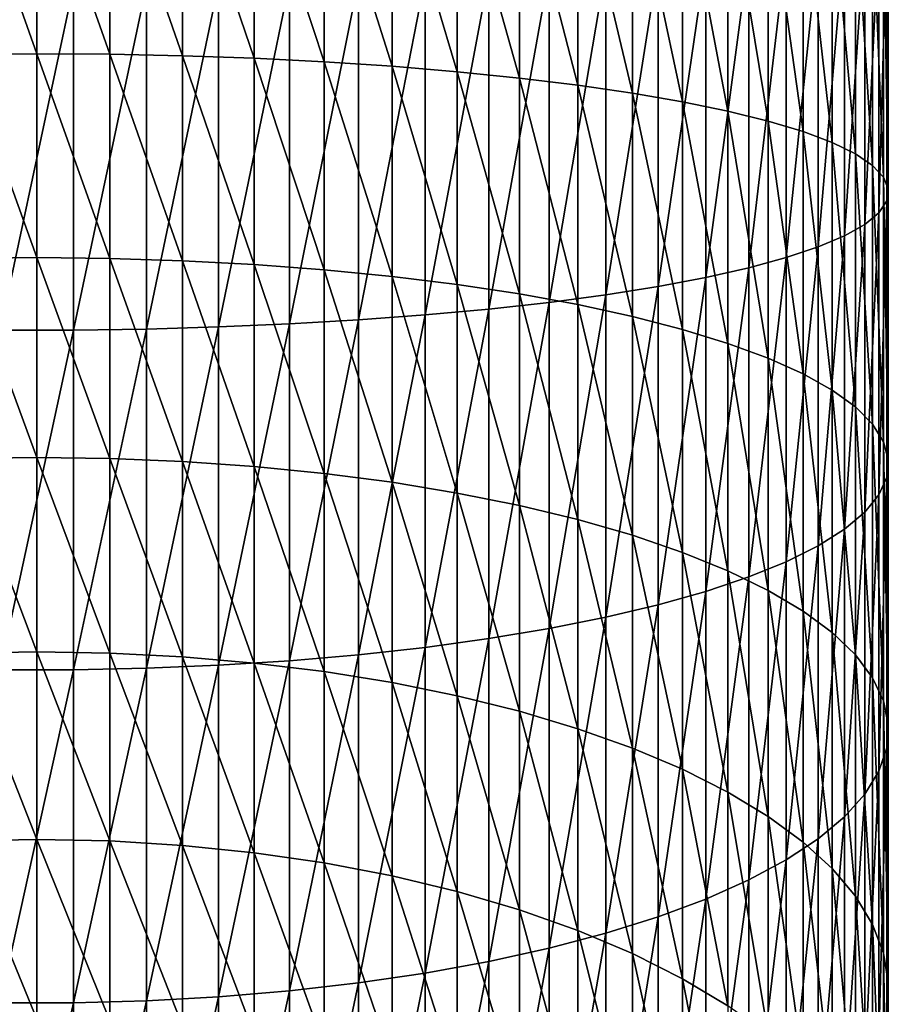
# Model space of a CAD drawing. Extents: x -22 to 74, y -175 to 39.
# Drawn here: x 0 to 2, y 26 to 29 of the extents above; entities that cross this region are included whole.
import ezdxf

# ---------------------------------------------------------------- set-up
doc = ezdxf.new("R2010")
doc.units = 0
doc.layers.add('L8', color=7, linetype='CONTINUOUS')

msp = doc.modelspace()

# ---------------------------------------------------------------- linework, layer by layer
at = {"layer": 'L8', "color": 7}
for points in [[(0, 28.95786, 37.2219), (0, 28.47295, 37.16236), (-0.17193, 28.95726, 37.22929)], [(-0.17193, 28.95726, 37.22929), (0, 28.47295, 37.16236), (-0.17193, 28.47174, 37.16966)], [(0, 28.95786, 37.2219), (0.17193, 28.95726, 37.22929), (0.17193, 28.47174, 37.16966)], [(0, 28.95786, 37.2219), (0.17193, 28.47174, 37.16966), (0, 28.47295, 37.16236)], [(0.342586, 28.95546, 37.25138), (0.342586, 28.46815, 37.19153), (0.17193, 28.95726, 37.22929)], [(0.17193, 28.95726, 37.22929), (0.342586, 28.46815, 37.19153), (0.17193, 28.47174, 37.16966)], [(0.510707, 28.95247, 37.28797), (0.510707, 28.46219, 37.22777), (0.342586, 28.95546, 37.25138)], [(0.342586, 28.95546, 37.25138), (0.510707, 28.46219, 37.22777), (0.342586, 28.46815, 37.19153)], [(0.675046, 28.94831, 37.33888), (0.675046, 28.45391, 37.27817), (0.510707, 28.95247, 37.28797)], [(0.510707, 28.95247, 37.28797), (0.675046, 28.45391, 37.27817), (0.510707, 28.46219, 37.22777)], [(0.834387, 28.94303, 37.40367), (0.834387, 28.44337, 37.3423), (0.675046, 28.94831, 37.33888)], [(0.675046, 28.94831, 37.33888), (0.834387, 28.44337, 37.3423), (0.675046, 28.45391, 37.27817)], [(0.987551, 28.93664, 37.48187), (0.987551, 28.43065, 37.41973), (0.834387, 28.94303, 37.40367)], [(0.834387, 28.94303, 37.40367), (0.987551, 28.43065, 37.41973), (0.834387, 28.44337, 37.3423)], [(1.133404, 28.92921, 37.57288), (1.133404, 28.41583, 37.50985), (0.987551, 28.93664, 37.48187)], [(0.987551, 28.93664, 37.48187), (1.133404, 28.41583, 37.50985), (0.987551, 28.43065, 37.41973)], [(1.270865, 28.92079, 37.67609), (1.270865, 28.39904, 37.61201), (1.133404, 28.92921, 37.57288)], [(1.133404, 28.92921, 37.57288), (1.270865, 28.39904, 37.61201), (1.133404, 28.41583, 37.50985)], [(1.398917, 28.91144, 37.79065), (1.398917, 28.3804, 37.72547), (1.270865, 28.92079, 37.67609)], [(1.270865, 28.92079, 37.67609), (1.398917, 28.3804, 37.72547), (1.270865, 28.39904, 37.61201)], [(1.516612, 28.90122, 37.91579), (1.516612, 28.36004, 37.84936), (1.398917, 28.91144, 37.79065)], [(1.398917, 28.91144, 37.79065), (1.516612, 28.36004, 37.84936), (1.398917, 28.3804, 37.72547)], [(1.623078, 28.89022, 38.05055), (1.623078, 28.33811, 37.98275), (1.516612, 28.90122, 37.91579)], [(1.516612, 28.90122, 37.91579), (1.623078, 28.33811, 37.98275), (1.516612, 28.36004, 37.84936)], [(1.717528, 28.87852, 38.19393), (1.717528, 28.31478, 38.1247), (1.623078, 28.89022, 38.05055)], [(1.623078, 28.89022, 38.05055), (1.717528, 28.31478, 38.1247), (1.623078, 28.33811, 37.98275)], [(1.799262, 28.8662, 38.34485), (1.799262, 28.29022, 38.27413), (1.717528, 28.87852, 38.19393)], [(1.717528, 28.87852, 38.19393), (1.799262, 28.29022, 38.27413), (1.717528, 28.31478, 38.1247)], [(1.867674, 28.85335, 38.50224), (1.867674, 28.26461, 38.42997), (1.799262, 28.8662, 38.34485)], [(1.799262, 28.8662, 38.34485), (1.867674, 28.26461, 38.42997), (1.799262, 28.29022, 38.27413)], [(1.92226, 28.84007, 38.6649), (1.92226, 28.23815, 38.59099), (1.867674, 28.85335, 38.50224)], [(1.867674, 28.85335, 38.50224), (1.92226, 28.23815, 38.59099), (1.867674, 28.26461, 38.42997)], [(1.962613, 28.82646, 38.83164), (1.962613, 28.21101, 38.75607), (1.92226, 28.84007, 38.6649)], [(1.92226, 28.84007, 38.6649), (1.962613, 28.21101, 38.75607), (1.92226, 28.23815, 38.59099)], [(1.988436, 28.81262, 39.00122), (1.988436, 28.18342, 38.92397), (1.962613, 28.82646, 38.83164)], [(1.962613, 28.82646, 38.83164), (1.988436, 28.18342, 38.92397), (1.962613, 28.21101, 38.75607)], [(1.999537, 28.79865, 39.17237), (1.999537, 28.15557, 39.09343), (1.988436, 28.81262, 39.00122)], [(1.988436, 28.81262, 39.00122), (1.999537, 28.15557, 39.09343), (1.988436, 28.18342, 38.92397)], [(1.995834, 28.78465, 39.34386), (1.995834, 28.12767, 39.26318), (1.999537, 28.79865, 39.17237)], [(1.999537, 28.79865, 39.17237), (1.995834, 28.12767, 39.26318), (1.999537, 28.15557, 39.09343)], [(1.944236, 28.75699, 39.68271), (1.944236, 28.07253, 39.59867), (1.977355, 28.77073, 39.51439)], [(1.977355, 28.77073, 39.51439), (1.944236, 28.07253, 39.59867), (1.977355, 28.09992, 39.43201)], [(1.977355, 28.77073, 39.51439), (1.977355, 28.09992, 39.43201), (1.995834, 28.78465, 39.34386)], [(1.995834, 28.78465, 39.34386), (1.977355, 28.09992, 39.43201), (1.995834, 28.12767, 39.26318)], [(1.835167, 28.73046, 40.00773), (1.835167, 28.01965, 39.92044), (1.896723, 28.74353, 39.84755)], [(1.896723, 28.74353, 39.84755), (1.835167, 28.01965, 39.92044), (1.896723, 28.04571, 39.76186)], [(1.896723, 28.74353, 39.84755), (1.896723, 28.04571, 39.76186), (1.944236, 28.75699, 39.68271)], [(1.944236, 28.75699, 39.68271), (1.896723, 28.04571, 39.76186), (1.944236, 28.07253, 39.59867)], [(1.671851, 28.70584, 40.3093), (1.671851, 27.97057, 40.21903), (1.760024, 28.71786, 40.16202)], [(1.760024, 28.71786, 40.16202), (1.671851, 27.97057, 40.21903), (1.760024, 27.99454, 40.07321)], [(1.760024, 28.71786, 40.16202), (1.760024, 27.99454, 40.07321), (1.835167, 28.73046, 40.00773)], [(1.835167, 28.73046, 40.00773), (1.760024, 27.99454, 40.07321), (1.835167, 28.01965, 39.92044)], [(1.459115, 28.68386, 40.57857), (1.459115, 27.92676, 40.48561), (1.5713, 28.69448, 40.44851)], [(1.5713, 28.69448, 40.44851), (1.459115, 27.92676, 40.48561), (1.5713, 27.94792, 40.35684)], [(1.5713, 28.69448, 40.44851), (1.5713, 27.94792, 40.35684), (1.671851, 28.70584, 40.3093)], [(1.671851, 28.70584, 40.3093), (1.5713, 27.94792, 40.35684), (1.671851, 27.97057, 40.21903)], [(1.203248, 28.66517, 40.80754), (1.203248, 27.8895, 40.71229), (1.336128, 28.67406, 40.69855)], [(1.336128, 28.67406, 40.69855), (1.203248, 27.8895, 40.71229), (1.336128, 27.90724, 40.60438)], [(1.336128, 28.67406, 40.69855), (1.336128, 27.90724, 40.60438), (1.459115, 28.68386, 40.57857)], [(1.459115, 28.68386, 40.57857), (1.336128, 27.90724, 40.60438), (1.459115, 27.92676, 40.48561)], [(0.755416, 28.64448, 41.06098), (0.755416, 27.84826, 40.96323), (0.911813, 28.65032, 40.98942)], [(0.911813, 28.65032, 40.98942), (0.755416, 27.84826, 40.96323), (0.911813, 27.85991, 40.89238)], [(0.911813, 28.65032, 40.98942), (0.911813, 27.85991, 40.89238), (1.06146, 28.65723, 40.90472)], [(1.06146, 28.65723, 40.90472), (0.911813, 27.85991, 40.89238), (1.06146, 27.87369, 40.80852)], [(1.06146, 28.65723, 40.90472), (1.06146, 27.87369, 40.80852), (1.203248, 28.66517, 40.80754)], [(1.203248, 28.66517, 40.80754), (1.06146, 27.87369, 40.80852), (1.203248, 27.8895, 40.71229)], [(-0.086044, 28.63258, 41.2068), (-0.086044, 27.82453, 41.10759), (0.086044, 28.63258, 41.2068)], [(0.086044, 28.63258, 41.2068), (-0.086044, 27.82453, 41.10759), (0.086044, 27.82453, 41.10759)], [(0.086044, 28.63258, 41.2068), (0.086044, 27.82453, 41.10759), (0.257496, 28.63378, 41.19205)], [(0.257496, 28.63378, 41.19205), (0.086044, 27.82453, 41.10759), (0.257496, 27.82693, 41.09298)], [(0.257496, 28.63378, 41.19205), (0.257496, 27.82693, 41.09298), (0.427042, 28.63618, 41.16266)], [(0.427042, 28.63618, 41.16266), (0.257496, 27.82693, 41.09298), (0.427042, 27.83172, 41.0639)], [(0.427042, 28.63618, 41.16266), (0.427042, 27.83172, 41.0639), (0.593426, 28.63975, 41.11888)], [(0.593426, 28.63975, 41.11888), (0.427042, 27.83172, 41.0639), (0.593426, 27.83884, 41.02053)], [(0.593426, 28.63975, 41.11888), (0.593426, 27.83884, 41.02053), (0.755416, 28.64448, 41.06098)], [(0.755416, 28.64448, 41.06098), (0.593426, 27.83884, 41.02053), (0.755416, 27.84826, 40.96323)], [(0, 28.47295, 37.16236), (0, 27.99448, 37.06356), (-0.17193, 28.47174, 37.16966)], [(-0.17193, 28.47174, 37.16966), (0, 27.99448, 37.06356), (-0.17193, 27.99269, 37.07074)], [(0, 28.47295, 37.16236), (0.17193, 28.47174, 37.16966), (0.17193, 27.99269, 37.07074)], [(0, 28.47295, 37.16236), (0.17193, 27.99269, 37.07074), (0, 27.99448, 37.06356)], [(0.342586, 28.46815, 37.19153), (0.342586, 27.98733, 37.09226), (0.17193, 28.47174, 37.16966)], [(0.17193, 28.47174, 37.16966), (0.342586, 27.98733, 37.09226), (0.17193, 27.99269, 37.07074)], [(0.510707, 28.46219, 37.22777), (0.510707, 27.97844, 37.1279), (0.342586, 28.46815, 37.19153)], [(0.342586, 28.46815, 37.19153), (0.510707, 27.97844, 37.1279), (0.342586, 27.98733, 37.09226)], [(0.675046, 28.45391, 37.27817), (0.675046, 27.96609, 37.17744), (0.510707, 28.46219, 37.22777)], [(0.510707, 28.46219, 37.22777), (0.675046, 27.96609, 37.17744), (0.510707, 27.97844, 37.1279)], [(0.834387, 28.44337, 37.3423), (0.834387, 27.95036, 37.24053), (0.675046, 28.45391, 37.27817)], [(0.675046, 28.45391, 37.27817), (0.834387, 27.95036, 37.24053), (0.675046, 27.96609, 37.17744)], [(0.987551, 28.43065, 37.41973), (0.987551, 27.93138, 37.31664), (0.834387, 28.44337, 37.3423)], [(0.834387, 28.44337, 37.3423), (0.987551, 27.93138, 37.31664), (0.834387, 27.95036, 37.24053)], [(1.133404, 28.41583, 37.50985), (1.133404, 27.90929, 37.40525), (0.987551, 28.43065, 37.41973)], [(0.987551, 28.43065, 37.41973), (1.133404, 27.90929, 37.40525), (0.987551, 27.93138, 37.31664)], [(1.270865, 28.39904, 37.61201), (1.270865, 27.88424, 37.50571), (1.133404, 28.41583, 37.50985)], [(1.133404, 28.41583, 37.50985), (1.270865, 27.88424, 37.50571), (1.133404, 27.90929, 37.40525)], [(1.398917, 28.3804, 37.72547), (1.398917, 27.85643, 37.61726), (1.270865, 28.39904, 37.61201)], [(1.270865, 28.39904, 37.61201), (1.398917, 27.85643, 37.61726), (1.270865, 27.88424, 37.50571)], [(1.516612, 28.36004, 37.84936), (1.516612, 27.82605, 37.73909), (1.398917, 28.3804, 37.72547)], [(1.398917, 28.3804, 37.72547), (1.516612, 27.82605, 37.73909), (1.398917, 27.85643, 37.61726)], [(1.623078, 28.33811, 37.98275), (1.623078, 27.79335, 37.87028), (1.516612, 28.36004, 37.84936)], [(1.516612, 28.36004, 37.84936), (1.623078, 27.79335, 37.87028), (1.516612, 27.82605, 37.73909)], [(1.717528, 28.31478, 38.1247), (1.717528, 27.75855, 38.00984), (1.623078, 28.33811, 37.98275)], [(1.623078, 28.33811, 37.98275), (1.717528, 27.75855, 38.00984), (1.623078, 27.79335, 37.87028)], [(1.799262, 28.29022, 38.27413), (1.799262, 27.72191, 38.1568), (1.717528, 28.31478, 38.1247)], [(1.717528, 28.31478, 38.1247), (1.799262, 27.72191, 38.1568), (1.717528, 27.75855, 38.00984)], [(1.867674, 28.26461, 38.42997), (1.867674, 27.68371, 38.31001), (1.799262, 28.29022, 38.27413)], [(1.799262, 28.29022, 38.27413), (1.867674, 27.68371, 38.31001), (1.799262, 27.72191, 38.1568)], [(1.92226, 28.23815, 38.59099), (1.92226, 27.64423, 38.46835), (1.867674, 28.26461, 38.42997)], [(1.867674, 28.26461, 38.42997), (1.92226, 27.64423, 38.46835), (1.867674, 27.68371, 38.31001)], [(1.962613, 28.21101, 38.75607), (1.962613, 27.60375, 38.63069), (1.92226, 28.23815, 38.59099)], [(1.92226, 28.23815, 38.59099), (1.962613, 27.60375, 38.63069), (1.92226, 27.64423, 38.46835)], [(1.988436, 28.18342, 38.92397), (1.988436, 27.56259, 38.79576), (1.962613, 28.21101, 38.75607)], [(1.962613, 28.21101, 38.75607), (1.988436, 27.56259, 38.79576), (1.962613, 27.60375, 38.63069)], [(1.999537, 28.15557, 39.09343), (1.999537, 27.52105, 38.96242), (1.988436, 28.18342, 38.92397)], [(1.988436, 28.18342, 38.92397), (1.999537, 27.52105, 38.96242), (1.988436, 27.56259, 38.79576)], [(1.995834, 28.12767, 39.26318), (1.995834, 27.47943, 39.12934), (1.999537, 28.15557, 39.09343)], [(1.999537, 28.15557, 39.09343), (1.995834, 27.47943, 39.12934), (1.999537, 27.52105, 38.96242)], [(1.977355, 28.09992, 39.43201), (1.977355, 27.43804, 39.29534), (1.995834, 28.12767, 39.26318)], [(1.995834, 28.12767, 39.26318), (1.977355, 27.43804, 39.29534), (1.995834, 27.47943, 39.12934)], [(1.944236, 28.07253, 39.59867), (1.944236, 27.39718, 39.45922), (1.977355, 28.09992, 39.43201)], [(1.977355, 28.09992, 39.43201), (1.944236, 27.39718, 39.45922), (1.977355, 27.43804, 39.29534)], [(1.896723, 28.04571, 39.76186), (1.896723, 27.35717, 39.61971), (1.944236, 28.07253, 39.59867)], [(1.944236, 28.07253, 39.59867), (1.896723, 27.35717, 39.61971), (1.944236, 27.39718, 39.45922)], [(1.835167, 28.01965, 39.92044), (1.835167, 27.31829, 39.77563), (1.896723, 28.04571, 39.76186)], [(1.896723, 28.04571, 39.76186), (1.835167, 27.31829, 39.77563), (1.896723, 27.35717, 39.61971)], [(1.760024, 27.99454, 40.07321), (1.760024, 27.28084, 39.92584), (1.835167, 28.01965, 39.92044)], [(1.835167, 28.01965, 39.92044), (1.760024, 27.28084, 39.92584), (1.835167, 27.31829, 39.77563)], [(0, 27.99448, 37.06356), (0, 27.52564, 36.92617), (-0.17193, 27.99269, 37.07074)], [(-0.17193, 27.99269, 37.07074), (0, 27.52564, 36.92617), (-0.17193, 27.52327, 36.93318)], [(0, 27.99448, 37.06356), (0.17193, 27.99269, 37.07074), (0.17193, 27.52327, 36.93318)], [(0, 27.99448, 37.06356), (0.17193, 27.52327, 36.93318), (0, 27.52564, 36.92617)], [(0.342586, 27.98733, 37.09226), (0.342586, 27.51618, 36.95419), (0.17193, 27.99269, 37.07074)], [(0.17193, 27.99269, 37.07074), (0.342586, 27.51618, 36.95419), (0.17193, 27.52327, 36.93318)], [(0.510707, 27.97844, 37.1279), (0.510707, 27.50442, 36.989), (0.342586, 27.98733, 37.09226)], [(0.342586, 27.98733, 37.09226), (0.510707, 27.50442, 36.989), (0.342586, 27.51618, 36.95419)], [(0.675046, 27.96609, 37.17744), (0.675046, 27.48808, 37.03737), (0.510707, 27.97844, 37.1279)], [(0.510707, 27.97844, 37.1279), (0.675046, 27.48808, 37.03737), (0.510707, 27.50442, 36.989)], [(1.671851, 27.97057, 40.21903), (1.671851, 27.24508, 40.06924), (1.760024, 27.99454, 40.07321)], [(1.760024, 27.99454, 40.07321), (1.671851, 27.24508, 40.06924), (1.760024, 27.28084, 39.92584)], [(0.834387, 27.95036, 37.24053), (0.834387, 27.46728, 37.09894), (0.675046, 27.96609, 37.17744)], [(0.675046, 27.96609, 37.17744), (0.834387, 27.46728, 37.09894), (0.675046, 27.48808, 37.03737)], [(1.5713, 27.94792, 40.35684), (1.5713, 27.2113, 40.20476), (1.671851, 27.97057, 40.21903)], [(1.671851, 27.97057, 40.21903), (1.5713, 27.2113, 40.20476), (1.671851, 27.24508, 40.06924)], [(0.987551, 27.93138, 37.31664), (0.987551, 27.44216, 37.17326), (0.834387, 27.95036, 37.24053)], [(0.834387, 27.95036, 37.24053), (0.987551, 27.44216, 37.17326), (0.834387, 27.46728, 37.09894)], [(1.459115, 27.92676, 40.48561), (1.459115, 27.17973, 40.33136), (1.5713, 27.94792, 40.35684)], [(1.5713, 27.94792, 40.35684), (1.459115, 27.17973, 40.33136), (1.5713, 27.2113, 40.20476)], [(1.133404, 27.90929, 37.40525), (1.133404, 27.41293, 37.25981), (0.987551, 27.93138, 37.31664)], [(0.987551, 27.93138, 37.31664), (1.133404, 27.41293, 37.25981), (0.987551, 27.44216, 37.17326)], [(1.270865, 27.88424, 37.50571), (1.270865, 27.37979, 37.35789), (1.133404, 27.90929, 37.40525)], [(1.133404, 27.90929, 37.40525), (1.270865, 27.37979, 37.35789), (1.133404, 27.41293, 37.25981)], [(1.336128, 27.90724, 40.60438), (1.336128, 27.15061, 40.44815), (1.459115, 27.92676, 40.48561)], [(1.459115, 27.92676, 40.48561), (1.336128, 27.15061, 40.44815), (1.459115, 27.17973, 40.33136)], [(1.06146, 27.87369, 40.80852), (1.06146, 27.10056, 40.6489), (1.203248, 27.8895, 40.71229)], [(1.203248, 27.8895, 40.71229), (1.06146, 27.10056, 40.6489), (1.203248, 27.12415, 40.55425)], [(1.203248, 27.8895, 40.71229), (1.203248, 27.12415, 40.55425), (1.336128, 27.90724, 40.60438)], [(1.336128, 27.90724, 40.60438), (1.203248, 27.12415, 40.55425), (1.336128, 27.15061, 40.44815)], [(0.911813, 27.85991, 40.89238), (0.911813, 27.08001, 40.73133), (1.06146, 27.87369, 40.80852)], [(1.06146, 27.87369, 40.80852), (0.911813, 27.08001, 40.73133), (1.06146, 27.10056, 40.6489)], [(1.398917, 27.85643, 37.61726), (1.398917, 27.343, 37.46682), (1.270865, 27.88424, 37.50571)], [(1.270865, 27.88424, 37.50571), (1.398917, 27.343, 37.46682), (1.270865, 27.37979, 37.35789)], [(0.593426, 27.83884, 41.02053), (0.593426, 27.04858, 40.85737), (0.755416, 27.84826, 40.96323)], [(0.755416, 27.84826, 40.96323), (0.593426, 27.04858, 40.85737), (0.755416, 27.06264, 40.80101)], [(0.755416, 27.84826, 40.96323), (0.755416, 27.06264, 40.80101), (0.911813, 27.85991, 40.89238)], [(0.911813, 27.85991, 40.89238), (0.755416, 27.06264, 40.80101), (0.911813, 27.08001, 40.73133)], [(1.516612, 27.82605, 37.73909), (1.516612, 27.30281, 37.58576), (1.398917, 27.85643, 37.61726)], [(1.398917, 27.85643, 37.61726), (1.516612, 27.30281, 37.58576), (1.398917, 27.343, 37.46682)], [(-0.086044, 27.82453, 41.10759), (-0.086044, 27.02724, 40.94296), (0.086044, 27.82453, 41.10759)], [(0.086044, 27.82453, 41.10759), (-0.086044, 27.02724, 40.94296), (0.086044, 27.02724, 40.94296)], [(0.086044, 27.82453, 41.10759), (0.086044, 27.02724, 40.94296), (0.257496, 27.82693, 41.09298)], [(0.257496, 27.82693, 41.09298), (0.086044, 27.02724, 40.94296), (0.257496, 27.03082, 40.92859)], [(0.257496, 27.82693, 41.09298), (0.257496, 27.03082, 40.92859), (0.427042, 27.83172, 41.0639)], [(0.427042, 27.83172, 41.0639), (0.257496, 27.03082, 40.92859), (0.427042, 27.03795, 40.89998)], [(0.427042, 27.83172, 41.0639), (0.427042, 27.03795, 40.89998), (0.593426, 27.83884, 41.02053)], [(0.593426, 27.83884, 41.02053), (0.427042, 27.03795, 40.89998), (0.593426, 27.04858, 40.85737)], [(1.623078, 27.79335, 37.87028), (1.623078, 27.25954, 37.71385), (1.516612, 27.82605, 37.73909)], [(1.516612, 27.82605, 37.73909), (1.623078, 27.25954, 37.71385), (1.516612, 27.30281, 37.58576)], [(1.717528, 27.75855, 38.00984), (1.717528, 27.2135, 37.85013), (1.623078, 27.79335, 37.87028)], [(1.623078, 27.79335, 37.87028), (1.717528, 27.2135, 37.85013), (1.623078, 27.25954, 37.71385)], [(1.799262, 27.72191, 38.1568), (1.799262, 27.16503, 37.9936), (1.717528, 27.75855, 38.00984)], [(1.717528, 27.75855, 38.00984), (1.799262, 27.16503, 37.9936), (1.717528, 27.2135, 37.85013)], [(1.867674, 27.68371, 38.31001), (1.867674, 27.11449, 38.14321), (1.799262, 27.72191, 38.1568)], [(1.799262, 27.72191, 38.1568), (1.867674, 27.11449, 38.14321), (1.799262, 27.16503, 37.9936)], [(1.92226, 27.64423, 38.46835), (1.92226, 27.06226, 38.29782), (1.867674, 27.68371, 38.31001)], [(1.867674, 27.68371, 38.31001), (1.92226, 27.06226, 38.29782), (1.867674, 27.11449, 38.14321)], [(1.962613, 27.60375, 38.63069), (1.962613, 27.00871, 38.45631), (1.92226, 27.64423, 38.46835)], [(1.92226, 27.64423, 38.46835), (1.962613, 27.00871, 38.45631), (1.92226, 27.06226, 38.29782)], [(1.988436, 27.56259, 38.79576), (1.988436, 26.95426, 38.61748), (1.962613, 27.60375, 38.63069)], [(1.962613, 27.60375, 38.63069), (1.988436, 26.95426, 38.61748), (1.962613, 27.00871, 38.45631)], [(1.999537, 27.52105, 38.96242), (1.999537, 26.89929, 38.7802), (1.988436, 27.56259, 38.79576)], [(1.988436, 27.56259, 38.79576), (1.999537, 26.89929, 38.7802), (1.988436, 26.95426, 38.61748)], [(0, 27.52564, 36.92617), (0, 27.06954, 36.75108), (-0.17193, 27.52327, 36.93318)], [(-0.17193, 27.52327, 36.93318), (0, 27.06954, 36.75108), (-0.17193, 27.0666, 36.75788)], [(0, 27.52564, 36.92617), (0.17193, 27.52327, 36.93318), (0.17193, 27.0666, 36.75788)], [(0, 27.52564, 36.92617), (0.17193, 27.0666, 36.75788), (0, 27.06954, 36.75108)], [(0.342586, 27.51618, 36.95419), (0.342586, 27.05783, 36.77823), (0.17193, 27.52327, 36.93318)], [(0.17193, 27.52327, 36.93318), (0.342586, 27.05783, 36.77823), (0.17193, 27.0666, 36.75788)], [(0.510707, 27.50442, 36.989), (0.510707, 27.04327, 36.81197), (0.342586, 27.51618, 36.95419)], [(0.342586, 27.51618, 36.95419), (0.510707, 27.04327, 36.81197), (0.342586, 27.05783, 36.77823)], [(1.995834, 27.47943, 39.12934), (1.995834, 26.84423, 38.94319), (1.999537, 27.52105, 38.96242)], [(1.999537, 27.52105, 38.96242), (1.995834, 26.84423, 38.94319), (1.999537, 26.89929, 38.7802)], [(0.675046, 27.48808, 37.03737), (0.675046, 27.02305, 36.85885), (0.510707, 27.50442, 36.989)], [(0.510707, 27.50442, 36.989), (0.675046, 27.02305, 36.85885), (0.510707, 27.04327, 36.81197)], [(0.834387, 27.46728, 37.09894), (0.834387, 26.9973, 36.91854), (0.675046, 27.48808, 37.03737)], [(0.675046, 27.48808, 37.03737), (0.834387, 26.9973, 36.91854), (0.675046, 27.02305, 36.85885)], [(1.977355, 27.43804, 39.29534), (1.977355, 26.78946, 39.10529), (1.995834, 27.47943, 39.12934)], [(1.995834, 27.47943, 39.12934), (1.977355, 26.78946, 39.10529), (1.995834, 26.84423, 38.94319)], [(0.987551, 27.44216, 37.17326), (0.987551, 26.96623, 36.99058), (0.834387, 27.46728, 37.09894)], [(0.834387, 27.46728, 37.09894), (0.987551, 26.96623, 36.99058), (0.834387, 26.9973, 36.91854)], [(1.133404, 27.41293, 37.25981), (1.133404, 26.93005, 37.07444), (0.987551, 27.44216, 37.17326)], [(0.987551, 27.44216, 37.17326), (1.133404, 26.93005, 37.07444), (0.987551, 26.96623, 36.99058)], [(1.944236, 27.39718, 39.45922), (1.944236, 26.73542, 39.26527), (1.977355, 27.43804, 39.29534)], [(1.977355, 27.43804, 39.29534), (1.944236, 26.73542, 39.26527), (1.977355, 26.78946, 39.10529)], [(1.270865, 27.37979, 37.35789), (1.270865, 26.88905, 37.16951), (1.133404, 27.41293, 37.25981)], [(1.133404, 27.41293, 37.25981), (1.270865, 26.88905, 37.16951), (1.133404, 26.93005, 37.07444)], [(1.398917, 27.343, 37.46682), (1.398917, 26.84351, 37.27507), (1.270865, 27.37979, 37.35789)], [(1.270865, 27.37979, 37.35789), (1.398917, 26.84351, 37.27507), (1.270865, 26.88905, 37.16951)], [(1.896723, 27.35717, 39.61971), (1.896723, 26.68248, 39.42197), (1.944236, 27.39718, 39.45922)], [(1.944236, 27.39718, 39.45922), (1.896723, 26.68248, 39.42197), (1.944236, 26.73542, 39.26527)], [(1.835167, 27.31829, 39.77563), (1.835167, 26.63104, 39.57423), (1.896723, 27.35717, 39.61971)], [(1.896723, 27.35717, 39.61971), (1.835167, 26.63104, 39.57423), (1.896723, 26.68248, 39.42197)], [(1.516612, 27.30281, 37.58576), (1.516612, 26.79378, 37.39034), (1.398917, 27.343, 37.46682)], [(1.398917, 27.343, 37.46682), (1.516612, 26.79378, 37.39034), (1.398917, 26.84351, 37.27507)], [(1.760024, 27.28084, 39.92584), (1.760024, 26.58149, 39.72089), (1.835167, 27.31829, 39.77563)], [(1.835167, 27.31829, 39.77563), (1.760024, 26.58149, 39.72089), (1.835167, 26.63104, 39.57423)], [(1.623078, 27.25954, 37.71385), (1.623078, 26.74023, 37.5145), (1.516612, 27.30281, 37.58576)], [(1.516612, 27.30281, 37.58576), (1.623078, 26.74023, 37.5145), (1.516612, 26.79378, 37.39034)], [(1.671851, 27.24508, 40.06924), (1.671851, 26.53419, 39.8609), (1.760024, 27.28084, 39.92584)], [(1.760024, 27.28084, 39.92584), (1.671851, 26.53419, 39.8609), (1.760024, 26.58149, 39.72089)], [(1.5713, 27.2113, 40.20476), (1.5713, 26.48949, 39.99322), (1.671851, 27.24508, 40.06924)], [(1.671851, 27.24508, 40.06924), (1.5713, 26.48949, 39.99322), (1.671851, 26.53419, 39.8609)], [(1.717528, 27.2135, 37.85013), (1.717528, 26.68326, 37.64658), (1.623078, 27.25954, 37.71385)], [(1.623078, 27.25954, 37.71385), (1.717528, 26.68326, 37.64658), (1.623078, 26.74023, 37.5145)], [(1.459115, 27.17973, 40.33136), (1.459115, 26.44773, 40.11684), (1.5713, 27.2113, 40.20476)], [(1.5713, 27.2113, 40.20476), (1.459115, 26.44773, 40.11684), (1.5713, 26.48949, 39.99322)], [(1.799262, 27.16503, 37.9936), (1.799262, 26.62327, 37.78564), (1.717528, 27.2135, 37.85013)], [(1.717528, 27.2135, 37.85013), (1.799262, 26.62327, 37.78564), (1.717528, 26.68326, 37.64658)], [(1.336128, 27.15061, 40.44815), (1.336128, 26.4092, 40.23089), (1.459115, 27.17973, 40.33136)], [(1.459115, 27.17973, 40.33136), (1.336128, 26.4092, 40.23089), (1.459115, 26.44773, 40.11684)], [(1.203248, 27.12415, 40.55425), (1.203248, 26.3742, 40.33449), (1.336128, 27.15061, 40.44815)], [(1.336128, 27.15061, 40.44815), (1.203248, 26.3742, 40.33449), (1.336128, 26.4092, 40.23089)], [(1.867674, 27.11449, 38.14321), (1.867674, 26.56073, 37.93063), (1.799262, 27.16503, 37.9936)], [(1.799262, 27.16503, 37.9936), (1.867674, 26.56073, 37.93063), (1.799262, 26.62327, 37.78564)], [(1.06146, 27.10056, 40.6489), (1.06146, 26.34299, 40.42687), (1.203248, 27.12415, 40.55425)], [(1.203248, 27.12415, 40.55425), (1.06146, 26.34299, 40.42687), (1.203248, 26.3742, 40.33449)], [(0.911813, 27.08001, 40.73133), (0.911813, 26.31579, 40.50737), (1.06146, 27.10056, 40.6489)], [(1.06146, 27.10056, 40.6489), (0.911813, 26.31579, 40.50737), (1.06146, 26.34299, 40.42687)], [(1.92226, 27.06226, 38.29782), (1.92226, 26.49609, 38.08048), (1.867674, 27.11449, 38.14321)], [(1.867674, 27.11449, 38.14321), (1.92226, 26.49609, 38.08048), (1.867674, 26.56073, 37.93063)], [(0.755416, 27.06264, 40.80101), (0.755416, 26.29281, 40.57541), (0.911813, 27.08001, 40.73133)], [(0.911813, 27.08001, 40.73133), (0.755416, 26.29281, 40.57541), (0.911813, 26.31579, 40.50737)], [(0, 27.06954, 36.75108), (0, 26.62919, 36.53949), (-0.17193, 27.0666, 36.75788)], [(-0.17193, 27.0666, 36.75788), (0, 26.62919, 36.53949), (-0.17193, 26.62571, 36.54601)], [(0, 27.06954, 36.75108), (0.17193, 27.0666, 36.75788), (0.17193, 26.62571, 36.54601)], [(0, 27.06954, 36.75108), (0.17193, 26.62571, 36.54601), (0, 26.62919, 36.53949)], [(0.342586, 27.05783, 36.77823), (0.342586, 26.61531, 36.56556), (0.17193, 27.0666, 36.75788)], [(0.17193, 27.0666, 36.75788), (0.342586, 26.61531, 36.56556), (0.17193, 26.62571, 36.54601)], [(0.510707, 27.04327, 36.81197), (0.510707, 26.59806, 36.59802), (0.342586, 27.05783, 36.77823)], [(0.342586, 27.05783, 36.77823), (0.510707, 26.59806, 36.59802), (0.342586, 26.61531, 36.56556)], [(0.593426, 27.04858, 40.85737), (0.593426, 26.27422, 40.63042), (0.755416, 27.06264, 40.80101)], [(0.755416, 27.06264, 40.80101), (0.593426, 26.27422, 40.63042), (0.755416, 26.29281, 40.57541)], [(1.962613, 27.00871, 38.45631), (1.962613, 26.42983, 38.23411), (1.92226, 27.06226, 38.29782)], [(1.92226, 27.06226, 38.29782), (1.962613, 26.42983, 38.23411), (1.92226, 26.49609, 38.08048)], [(0.257496, 27.03082, 40.92859), (0.257496, 26.25072, 40.69998), (0.427042, 27.03795, 40.89998)], [(0.427042, 27.03795, 40.89998), (0.257496, 26.25072, 40.69998), (0.427042, 26.26016, 40.67206)], [(0.427042, 27.03795, 40.89998), (0.427042, 26.26016, 40.67206), (0.593426, 27.04858, 40.85737)], [(0.593426, 27.04858, 40.85737), (0.427042, 26.26016, 40.67206), (0.593426, 26.27422, 40.63042)], [(0.675046, 27.02305, 36.85885), (0.675046, 26.57408, 36.64311), (0.510707, 27.04327, 36.81197)], [(0.510707, 27.04327, 36.81197), (0.675046, 26.57408, 36.64311), (0.510707, 26.59806, 36.59802)], [(-0.086044, 27.02724, 40.94296), (-0.086044, 26.24599, 40.71399), (0.086044, 27.02724, 40.94296)], [(0.086044, 27.02724, 40.94296), (-0.086044, 26.24599, 40.71399), (0.086044, 26.24599, 40.71399)], [(0.086044, 27.02724, 40.94296), (0.086044, 26.24599, 40.71399), (0.257496, 27.03082, 40.92859)], [(0.257496, 27.03082, 40.92859), (0.086044, 26.24599, 40.71399), (0.257496, 26.25072, 40.69998)], [(0.834387, 26.9973, 36.91854), (0.834387, 26.54357, 36.70051), (0.675046, 27.02305, 36.85885)], [(0.675046, 27.02305, 36.85885), (0.834387, 26.54357, 36.70051), (0.675046, 26.57408, 36.64311)], [(1.988436, 26.95426, 38.61748), (1.988436, 26.36244, 38.39033), (1.962613, 27.00871, 38.45631)], [(1.962613, 27.00871, 38.45631), (1.988436, 26.36244, 38.39033), (1.962613, 26.42983, 38.23411)], [(0.987551, 26.96623, 36.99058), (0.987551, 26.50674, 36.76977), (0.834387, 26.9973, 36.91854)], [(0.834387, 26.9973, 36.91854), (0.987551, 26.50674, 36.76977), (0.834387, 26.54357, 36.70051)], [(1.133404, 26.93005, 37.07444), (1.133404, 26.46386, 36.85042), (0.987551, 26.96623, 36.99058)], [(0.987551, 26.96623, 36.99058), (1.133404, 26.46386, 36.85042), (0.987551, 26.50674, 36.76977)], [(1.999537, 26.89929, 38.7802), (1.999537, 26.29442, 38.54802), (1.988436, 26.95426, 38.61748)], [(1.988436, 26.95426, 38.61748), (1.999537, 26.29442, 38.54802), (1.988436, 26.36244, 38.39033)], [(1.270865, 26.88905, 37.16951), (1.270865, 26.41525, 36.94182), (1.133404, 26.93005, 37.07444)], [(1.133404, 26.93005, 37.07444), (1.270865, 26.41525, 36.94182), (1.133404, 26.46386, 36.85042)], [(1.995834, 26.84423, 38.94319), (1.995834, 26.22627, 38.706), (1.999537, 26.89929, 38.7802)], [(1.999537, 26.89929, 38.7802), (1.995834, 26.22627, 38.706), (1.999537, 26.29442, 38.54802)], [(1.398917, 26.84351, 37.27507), (1.398917, 26.36128, 37.04333), (1.270865, 26.88905, 37.16951)], [(1.270865, 26.88905, 37.16951), (1.398917, 26.36128, 37.04333), (1.270865, 26.41525, 36.94182)], [(1.516612, 26.79378, 37.39034), (1.516612, 26.30234, 37.15419), (1.398917, 26.84351, 37.27507)], [(1.398917, 26.84351, 37.27507), (1.516612, 26.30234, 37.15419), (1.398917, 26.36128, 37.04333)], [(1.977355, 26.78946, 39.10529), (1.977355, 26.15851, 38.86309), (1.995834, 26.84423, 38.94319)], [(1.995834, 26.84423, 38.94319), (1.977355, 26.15851, 38.86309), (1.995834, 26.22627, 38.706)], [(1.623078, 26.74023, 37.5145), (1.623078, 26.23886, 37.27355), (1.516612, 26.79378, 37.39034)], [(1.516612, 26.79378, 37.39034), (1.623078, 26.23886, 37.27355), (1.516612, 26.30234, 37.15419)], [(1.944236, 26.73542, 39.26527), (1.944236, 26.09162, 39.01815), (1.977355, 26.78946, 39.10529)], [(1.977355, 26.78946, 39.10529), (1.944236, 26.09162, 39.01815), (1.977355, 26.15851, 38.86309)], [(1.717528, 26.68326, 37.64658), (1.717528, 26.17133, 37.40057), (1.623078, 26.74023, 37.5145)], [(1.623078, 26.74023, 37.5145), (1.717528, 26.17133, 37.40057), (1.623078, 26.23886, 37.27355)], [(1.896723, 26.68248, 39.42197), (1.896723, 26.02611, 39.17002), (1.944236, 26.73542, 39.26527)], [(1.944236, 26.73542, 39.26527), (1.896723, 26.02611, 39.17002), (1.944236, 26.09162, 39.01815)], [(1.799262, 26.62327, 37.78564), (1.799262, 26.10023, 37.53429), (1.717528, 26.68326, 37.64658)], [(1.717528, 26.68326, 37.64658), (1.799262, 26.10023, 37.53429), (1.717528, 26.17133, 37.40057)], [(1.835167, 26.63104, 39.57423), (1.835167, 25.96246, 39.31757), (1.896723, 26.68248, 39.42197)], [(1.896723, 26.68248, 39.42197), (1.835167, 25.96246, 39.31757), (1.896723, 26.02611, 39.17002)], [(0, 26.62919, 36.53949), (0, 26.20751, 36.29275), (-0.17193, 26.62571, 36.54601)], [(-0.17193, 26.62571, 36.54601), (0, 26.20751, 36.29275), (-0.17193, 26.20351, 36.29898)], [(0, 26.62919, 36.53949), (0.17193, 26.62571, 36.54601), (0.17193, 26.20351, 36.29898)], [(0, 26.62919, 36.53949), (0.17193, 26.20351, 36.29898), (0, 26.20751, 36.29275)], [(0.342586, 26.61531, 36.56556), (0.342586, 26.19155, 36.31764), (0.17193, 26.62571, 36.54601)], [(0.17193, 26.62571, 36.54601), (0.342586, 26.19155, 36.31764), (0.17193, 26.20351, 36.29898)], [(0.510707, 26.59806, 36.59802), (0.510707, 26.17172, 36.34854), (0.342586, 26.61531, 36.56556)], [(0.342586, 26.61531, 36.56556), (0.510707, 26.17172, 36.34854), (0.342586, 26.19155, 36.31764)], [(1.760024, 26.58149, 39.72089), (1.760024, 25.90114, 39.45973), (1.835167, 26.63104, 39.57423)], [(1.835167, 26.63104, 39.57423), (1.760024, 25.90114, 39.45973), (1.835167, 25.96246, 39.31757)], [(1.867674, 26.56073, 37.93063), (1.867674, 26.0261, 37.6737), (1.799262, 26.62327, 37.78564)], [(1.799262, 26.62327, 37.78564), (1.867674, 26.0261, 37.6737), (1.799262, 26.10023, 37.53429)], [(0.675046, 26.57408, 36.64311), (0.675046, 26.14416, 36.39155), (0.510707, 26.59806, 36.59802)], [(0.510707, 26.59806, 36.59802), (0.675046, 26.14416, 36.39155), (0.510707, 26.17172, 36.34854)], [(0.834387, 26.54357, 36.70051), (0.834387, 26.10908, 36.44627), (0.675046, 26.57408, 36.64311)], [(0.675046, 26.57408, 36.64311), (0.834387, 26.10908, 36.44627), (0.675046, 26.14416, 36.39155)], [(1.671851, 26.53419, 39.8609), (1.671851, 25.84261, 39.59545), (1.760024, 26.58149, 39.72089)], [(1.760024, 26.58149, 39.72089), (1.671851, 25.84261, 39.59545), (1.760024, 25.90114, 39.45973)], [(1.92226, 26.49609, 38.08048), (1.92226, 25.94948, 37.8178), (1.867674, 26.56073, 37.93063)], [(1.867674, 26.56073, 37.93063), (1.92226, 25.94948, 37.8178), (1.867674, 26.0261, 37.6737)], [(0.987551, 26.50674, 36.76977), (0.987551, 26.06673, 36.51231), (0.834387, 26.54357, 36.70051)], [(0.834387, 26.54357, 36.70051), (0.987551, 26.06673, 36.51231), (0.834387, 26.10908, 36.44627)], [(1.5713, 26.48949, 39.99322), (1.5713, 25.78729, 39.72366), (1.671851, 26.53419, 39.8609)], [(1.671851, 26.53419, 39.8609), (1.5713, 25.78729, 39.72366), (1.671851, 25.84261, 39.59545)], [(1.133404, 26.46386, 36.85042), (1.133404, 26.01743, 36.5892), (0.987551, 26.50674, 36.76977)], [(0.987551, 26.50674, 36.76977), (1.133404, 26.01743, 36.5892), (0.987551, 26.06673, 36.51231)], [(1.459115, 26.44773, 40.11684), (1.459115, 25.7356, 39.84349), (1.5713, 26.48949, 39.99322)], [(1.5713, 26.48949, 39.99322), (1.459115, 25.7356, 39.84349), (1.5713, 25.78729, 39.72366)], [(1.962613, 26.42983, 38.23411), (1.962613, 25.87094, 37.96553), (1.92226, 26.49609, 38.08048)], [(1.92226, 26.49609, 38.08048), (1.962613, 25.87094, 37.96553), (1.92226, 25.94948, 37.8178)], [(1.270865, 26.41525, 36.94182), (1.270865, 25.96155, 36.67634), (1.133404, 26.46386, 36.85042)], [(1.133404, 26.46386, 36.85042), (1.270865, 25.96155, 36.67634), (1.133404, 26.01743, 36.5892)], [(1.336128, 26.4092, 40.23089), (1.336128, 25.68793, 39.95403), (1.459115, 26.44773, 40.11684)], [(1.459115, 26.44773, 40.11684), (1.336128, 25.68793, 39.95403), (1.459115, 25.7356, 39.84349)], [(1.203248, 26.3742, 40.33449), (1.203248, 25.64462, 40.05443), (1.336128, 26.4092, 40.23089)], [(1.336128, 26.4092, 40.23089), (1.203248, 25.64462, 40.05443), (1.336128, 25.68793, 39.95403)], [(1.398917, 26.36128, 37.04333), (1.398917, 25.8995, 36.77314), (1.270865, 26.41525, 36.94182)], [(1.270865, 26.41525, 36.94182), (1.398917, 25.8995, 36.77314), (1.270865, 25.96155, 36.67634)], [(1.988436, 26.36244, 38.39033), (1.988436, 25.79107, 38.11576), (1.962613, 26.42983, 38.23411)], [(1.962613, 26.42983, 38.23411), (1.988436, 25.79107, 38.11576), (1.962613, 25.87094, 37.96553)], [(1.06146, 26.34299, 40.42687), (1.06146, 25.60599, 40.14396), (1.203248, 26.3742, 40.33449)], [(1.203248, 26.3742, 40.33449), (1.06146, 25.60599, 40.14396), (1.203248, 25.64462, 40.05443)], [(1.516612, 26.30234, 37.15419), (1.516612, 25.83173, 36.87882), (1.398917, 26.36128, 37.04333)], [(1.398917, 26.36128, 37.04333), (1.516612, 25.83173, 36.87882), (1.398917, 25.8995, 36.77314)], [(1.999537, 26.29442, 38.54802), (1.999537, 25.71044, 38.26737), (1.988436, 26.36244, 38.39033)], [(1.988436, 26.36244, 38.39033), (1.999537, 25.71044, 38.26737), (1.988436, 25.79107, 38.11576)], [(0.911813, 26.31579, 40.50737), (0.911813, 25.57233, 40.22198), (1.06146, 26.34299, 40.42687)], [(1.06146, 26.34299, 40.42687), (0.911813, 25.57233, 40.22198), (1.06146, 25.60599, 40.14396)], [(0.755416, 26.29281, 40.57541), (0.755416, 25.54389, 40.2879), (0.911813, 26.31579, 40.50737)], [(0.911813, 26.31579, 40.50737), (0.755416, 25.54389, 40.2879), (0.911813, 25.57233, 40.22198)], [(0.593426, 26.27422, 40.63042), (0.593426, 25.52089, 40.34125), (0.755416, 26.29281, 40.57541)], [(0.755416, 26.29281, 40.57541), (0.593426, 25.52089, 40.34125), (0.755416, 25.54389, 40.2879)], [(1.623078, 26.23886, 37.27355), (1.623078, 25.75876, 36.99263), (1.516612, 26.30234, 37.15419)], [(1.516612, 26.30234, 37.15419), (1.623078, 25.75876, 36.99263), (1.516612, 25.83173, 36.87882)], [(1.995834, 26.22627, 38.706), (1.995834, 25.62967, 38.4193), (1.999537, 26.29442, 38.54802)], [(1.999537, 26.29442, 38.54802), (1.995834, 25.62967, 38.4193), (1.999537, 25.71044, 38.26737)], [(0.427042, 26.26016, 40.67206), (0.427042, 25.50348, 40.3816), (0.593426, 26.27422, 40.63042)], [(0.593426, 26.27422, 40.63042), (0.427042, 25.50348, 40.3816), (0.593426, 25.52089, 40.34125)], [(-0.086044, 26.24599, 40.71399), (-0.086044, 25.48595, 40.42225), (0.086044, 26.24599, 40.71399)], [(0.086044, 26.24599, 40.71399), (-0.086044, 25.48595, 40.42225), (0.086044, 25.48595, 40.42225)], [(0.086044, 26.24599, 40.71399), (0.086044, 25.48595, 40.42225), (0.257496, 26.25072, 40.69998)], [(0.257496, 26.25072, 40.69998), (0.086044, 25.48595, 40.42225), (0.257496, 25.49181, 40.40866)], [(0.257496, 26.25072, 40.69998), (0.257496, 25.49181, 40.40866), (0.427042, 26.26016, 40.67206)], [(0.427042, 26.26016, 40.67206), (0.257496, 25.49181, 40.40866), (0.427042, 25.50348, 40.3816)]]:
    msp.add_3dface(points, dxfattribs=at)

doc.saveas('drawing.dxf')
